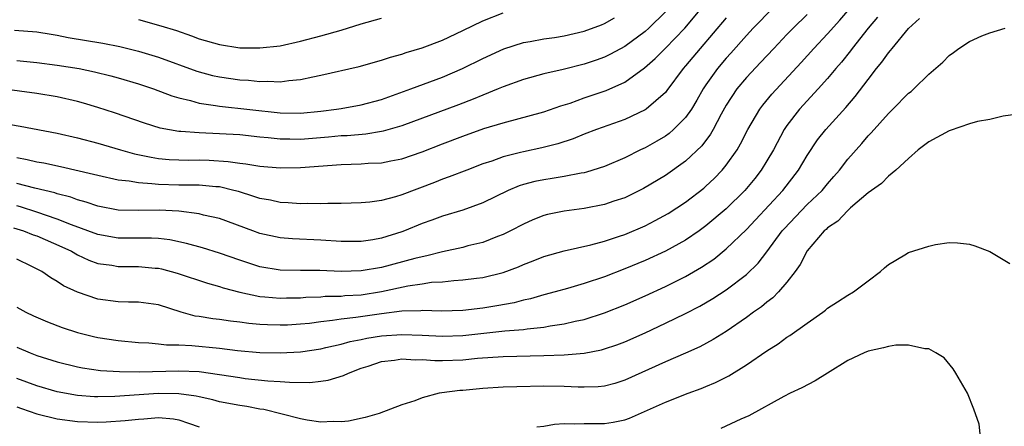
# Model space of a CAD drawing. Units: inches. Extents: x 2565000 to 2568000, y 1509000 to 1512000.
# Drawn here: x 2566895 to 2566992, y 1509214 to 1509254 of the extents above; entities that cross this region are included whole.
import ezdxf

# ---------------------------------------------------------------- set-up
doc = ezdxf.new("R2010")
doc.units = ezdxf.units.IN
doc.header["$MEASUREMENT"] = 0
doc.layers.add('LD25651509_2ft', color=73, linetype='Continuous')

msp = doc.modelspace()

# ---------------------------------------------------------------- linework, layer by layer
at = {"layer": 'LD25651509_2ft'}
for points, elevation in [([(2566959, 1509254.596), (2566957.372, 1509253), (2566957, 1509252.665), (2566955, 1509251.196), (2566953.578, 1509250.423), (2566953, 1509250.141), (2566952.159, 1509249.842), (2566951, 1509249.454), (2566948.92, 1509248.92), (2566947, 1509248.473), (2566945, 1509247.931), (2566943, 1509247.215), (2566942.51, 1509247), (2566941, 1509246.394), (2566940.021, 1509245.979), (2566938.576, 1509245.424), (2566933, 1509243.349), (2566931.168, 1509242.832), (2566931, 1509242.8), (2566929.447, 1509242.553), (2566927.609, 1509242.391), (2566927, 1509242.364), (2566925.762, 1509242.238), (2566923, 1509242.018), (2566921.953, 1509242.047), (2566921, 1509242.049), (2566919.807, 1509242.193), (2566919, 1509242.259), (2566917, 1509242.46), (2566915, 1509242.573), (2566913, 1509242.657), (2566911.192, 1509242.808), (2566911, 1509242.811), (2566909.148, 1509243.148), (2566907.623, 1509243.623), (2566904.648, 1509244.648), (2566903, 1509245.181), (2566901.6, 1509245.6), (2566901, 1509245.759), (2566899, 1509246.216), (2566897, 1509246.547), (2566893.577, 1509247)], 10220), ([(2566893.634, 1509243.634), (2566895.328, 1509243.328), (2566899, 1509242.633), (2566901, 1509242.189), (2566903, 1509241.655), (2566905.228, 1509241), (2566906.615, 1509240.615), (2566908.264, 1509240.264), (2566909, 1509240.156), (2566910.049, 1509240.049), (2566911, 1509239.999), (2566911.983, 1509239.984), (2566913, 1509239.996), (2566913.972, 1509239.972), (2566915.861, 1509239.862), (2566917, 1509239.673), (2566917.615, 1509239.615), (2566919, 1509239.381), (2566921, 1509239.222), (2566923, 1509239.245), (2566927, 1509239.551), (2566929, 1509239.621), (2566929.674, 1509239.674), (2566931, 1509239.728), (2566931.92, 1509239.92), (2566933, 1509240.116), (2566935, 1509240.815), (2566937, 1509241.593), (2566939, 1509242.341), (2566941.083, 1509243.083), (2566943, 1509243.67), (2566947, 1509244.732), (2566948.682, 1509245.318), (2566949.603, 1509245.603), (2566951, 1509246.107), (2566953.166, 1509246.833), (2566955, 1509247.652), (2566956.931, 1509249.069), (2566957.995, 1509250.005), (2566959, 1509251.012), (2566960.919, 1509253), (2566962.598, 1509255)], 10222), ([(2566894.693, 1509233.307), (2566895.672, 1509233), (2566896.635, 1509232.635), (2566897, 1509232.515), (2566899.448, 1509231.448), (2566900.391, 1509231), (2566901, 1509230.648), (2566902.123, 1509230.123), (2566903, 1509229.808), (2566904.383, 1509229.617), (2566905, 1509229.507), (2566907, 1509229.504), (2566908.653, 1509229.346), (2566909, 1509229.326), (2566909.273, 1509229.273), (2566910.839, 1509228.839), (2566913.839, 1509227.84), (2566915, 1509227.527), (2566915.385, 1509227.386), (2566917, 1509226.972), (2566919, 1509226.554), (2566919.477, 1509226.523), (2566921, 1509226.371), (2566921.607, 1509226.393), (2566923, 1509226.405), (2566923.54, 1509226.459), (2566925, 1509226.515), (2566925.442, 1509226.558), (2566927, 1509226.584), (2566927.377, 1509226.623), (2566929, 1509226.716), (2566931, 1509227.049), (2566933.599, 1509227.599), (2566935, 1509227.791), (2566935.937, 1509227.937), (2566937, 1509227.993), (2566938.13, 1509228.13), (2566939, 1509228.169), (2566940.357, 1509228.357), (2566941, 1509228.428), (2566943, 1509228.913), (2566944.519, 1509229.481), (2566945, 1509229.695), (2566945.953, 1509230.047), (2566947, 1509230.487), (2566949, 1509231.054), (2566951.644, 1509231.644), (2566953, 1509232.004), (2566954.474, 1509232.474), (2566955, 1509232.656), (2566957, 1509233.522), (2566957.979, 1509234.021), (2566959.268, 1509234.732), (2566961, 1509235.854), (2566962.785, 1509237.215), (2566963, 1509237.399), (2566963.823, 1509238.177), (2566964.613, 1509239), (2566965, 1509239.474), (2566966.071, 1509241), (2566966.418, 1509241.582), (2566967.149, 1509243), (2566968.31, 1509245), (2566968.601, 1509245.399), (2566969.505, 1509246.495), (2566972.396, 1509249.604), (2566973.655, 1509251), (2566975, 1509252.416), (2566976.22, 1509253.78), (2566977, 1509254.696)], 10230), ([(2566969.647, 1509255), (2566967.67, 1509253), (2566967, 1509252.278), (2566965.465, 1509250.535), (2566965, 1509250.034), (2566964.128, 1509249), (2566963, 1509247.406), (2566962.726, 1509247), (2566962.106, 1509245.894), (2566961.569, 1509245), (2566961, 1509244.19), (2566959.815, 1509243), (2566959.386, 1509242.614), (2566959, 1509242.347), (2566958.154, 1509241.846), (2566957, 1509241.206), (2566956.558, 1509241), (2566955, 1509240.211), (2566953, 1509239.358), (2566951.207, 1509238.793), (2566951, 1509238.746), (2566950.705, 1509238.705), (2566949, 1509238.369), (2566947.834, 1509238.166), (2566947, 1509238.051), (2566946.136, 1509237.865), (2566945, 1509237.572), (2566944.564, 1509237.436), (2566943.496, 1509237), (2566941, 1509235.789), (2566939, 1509235.05), (2566937, 1509234.448), (2566935.949, 1509234.051), (2566935, 1509233.726), (2566933.259, 1509233), (2566933, 1509232.906), (2566931, 1509232.286), (2566930.135, 1509232.135), (2566929, 1509231.965), (2566927, 1509231.966), (2566925, 1509232.093), (2566922.224, 1509232.224), (2566921, 1509232.326), (2566919, 1509232.749), (2566918.289, 1509233), (2566915, 1509234.227), (2566913.436, 1509234.564), (2566913, 1509234.686), (2566911, 1509234.936), (2566909.042, 1509235.042), (2566907.018, 1509235.018), (2566905, 1509235.063), (2566903, 1509235.443), (2566901.841, 1509235.842), (2566901, 1509236.063), (2566900.323, 1509236.323), (2566899, 1509236.661), (2566898.749, 1509236.749), (2566896.777, 1509237.223), (2566895, 1509237.692)], 10226), ([(2566894.786, 1509252.786), (2566897, 1509252.62), (2566898.382, 1509252.382), (2566899, 1509252.298), (2566900.084, 1509252.084), (2566903.507, 1509251.507), (2566905.169, 1509251.17), (2566907, 1509250.718), (2566909, 1509250.116), (2566912.756, 1509248.756), (2566914.33, 1509248.329), (2566915, 1509248.177), (2566917, 1509247.892), (2566917.855, 1509247.855), (2566919, 1509247.738), (2566919.77, 1509247.77), (2566921, 1509247.708), (2566921.834, 1509247.834), (2566923, 1509247.925), (2566924.203, 1509248.203), (2566925, 1509248.358), (2566928.796, 1509249.204), (2566931, 1509249.832), (2566931.868, 1509250.132), (2566933, 1509250.432), (2566933.419, 1509250.581), (2566935, 1509251.045), (2566937, 1509251.818), (2566939, 1509252.751), (2566941, 1509253.718), (2566943, 1509254.506)], 10216), ([(2566973, 1509254.351), (2566971.612, 1509253), (2566971, 1509252.365), (2566969.705, 1509251), (2566968.403, 1509249.597), (2566967, 1509248.127), (2566966.048, 1509247), (2566965, 1509245.384), (2566964.508, 1509244.508), (2566963.719, 1509243), (2566963.461, 1509242.539), (2566962.604, 1509241.396), (2566961, 1509239.875), (2566959, 1509238.474), (2566956.828, 1509237.171), (2566955, 1509236.278), (2566953.921, 1509235.921), (2566953, 1509235.593), (2566951, 1509235.2), (2566949, 1509234.945), (2566947.382, 1509234.618), (2566947, 1509234.515), (2566945.907, 1509234.094), (2566945, 1509233.676), (2566943.735, 1509233), (2566943, 1509232.637), (2566942.438, 1509232.438), (2566941, 1509231.874), (2566939.522, 1509231.523), (2566939, 1509231.377), (2566937, 1509230.929), (2566935.462, 1509230.538), (2566935, 1509230.462), (2566934.294, 1509230.294), (2566931, 1509229.415), (2566929, 1509229.062), (2566927, 1509229.012), (2566924.906, 1509229.094), (2566923, 1509229.105), (2566921, 1509229.15), (2566919, 1509229.472), (2566917, 1509230.109), (2566915, 1509230.806), (2566913.326, 1509231.326), (2566911.76, 1509231.761), (2566910.111, 1509232.111), (2566909, 1509232.245), (2566908.287, 1509232.287), (2566905, 1509232.299), (2566903, 1509232.644), (2566900.402, 1509233.598), (2566899, 1509234.179), (2566897, 1509234.858), (2566895.372, 1509235.372), (2566895, 1509235.465)], 10228), ([(2566979.923, 1509254.077), (2566979.005, 1509253), (2566977.43, 1509251), (2566977.253, 1509250.747), (2566976.365, 1509249.635), (2566975.806, 1509249), (2566975, 1509248.025), (2566974.087, 1509247), (2566972.233, 1509245), (2566971, 1509243.398), (2566970.731, 1509243), (2566969.654, 1509241), (2566969, 1509239.897), (2566968.446, 1509239), (2566967.813, 1509238.187), (2566966.825, 1509237), (2566965, 1509235.195), (2566963, 1509233.49), (2566962.321, 1509233), (2566961, 1509232.093), (2566959, 1509231.007), (2566957, 1509230.094), (2566955, 1509229.253), (2566953, 1509228.486), (2566951, 1509227.826), (2566949.339, 1509227.339), (2566948.141, 1509227), (2566947, 1509226.7), (2566945.678, 1509226.322), (2566945, 1509226.187), (2566944.069, 1509225.931), (2566942.375, 1509225.625), (2566941, 1509225.405), (2566939, 1509225.17), (2566936.897, 1509225.102), (2566935, 1509225.16), (2566934.859, 1509225.14), (2566933, 1509225.092), (2566931, 1509224.838), (2566928.462, 1509224.462), (2566927, 1509224.31), (2566926.169, 1509224.169), (2566925, 1509224.053), (2566923.893, 1509223.892), (2566923, 1509223.801), (2566921.727, 1509223.727), (2566921, 1509223.701), (2566919.739, 1509223.739), (2566919, 1509223.786), (2566917.885, 1509223.885), (2566917, 1509224.006), (2566916.101, 1509224.101), (2566915, 1509224.263), (2566914.334, 1509224.334), (2566913, 1509224.564), (2566912.613, 1509224.613), (2566911.215, 1509225), (2566909, 1509225.709), (2566907, 1509225.998), (2566906.018, 1509225.983), (2566905, 1509226.02), (2566903, 1509226.283), (2566901, 1509226.971), (2566899.603, 1509227.603), (2566899, 1509228.019), (2566898.364, 1509228.365), (2566897.465, 1509229), (2566896.506, 1509229.493), (2566895, 1509230.225)], 10232), ([(2566965, 1509254.008), (2566962.437, 1509251), (2566961, 1509249.266), (2566960.76, 1509249), (2566959.159, 1509246.841), (2566959, 1509246.65), (2566957.109, 1509245), (2566957, 1509244.927), (2566955, 1509243.998), (2566952.208, 1509243), (2566951, 1509242.539), (2566949.907, 1509242.093), (2566948.395, 1509241.604), (2566946.802, 1509241.199), (2566945, 1509240.803), (2566944.722, 1509240.721), (2566943, 1509240.291), (2566941.89, 1509239.89), (2566941, 1509239.602), (2566939.399, 1509239), (2566937.678, 1509238.322), (2566937, 1509238.092), (2566936.22, 1509237.78), (2566933, 1509236.561), (2566932.358, 1509236.358), (2566931, 1509236.005), (2566929.837, 1509235.837), (2566929, 1509235.76), (2566927, 1509235.698), (2566925.71, 1509235.71), (2566925, 1509235.672), (2566923.705, 1509235.704), (2566923, 1509235.68), (2566921.782, 1509235.782), (2566921, 1509235.804), (2566920.029, 1509236.029), (2566919, 1509236.196), (2566918.41, 1509236.41), (2566916.875, 1509236.875), (2566916.428, 1509237), (2566915, 1509237.337), (2566914.644, 1509237.356), (2566913, 1509237.5), (2566911, 1509237.505), (2566909, 1509237.571), (2566908.34, 1509237.66), (2566907, 1509237.731), (2566906.102, 1509237.898), (2566905, 1509238.013), (2566903, 1509238.455), (2566902.578, 1509238.578), (2566899.321, 1509239.321), (2566897.671, 1509239.671), (2566897, 1509239.781), (2566896.018, 1509240.018), (2566895, 1509240.198)], 10224), ([(2566895, 1509249.806), (2566897, 1509249.613), (2566899, 1509249.354), (2566901.146, 1509249), (2566902.682, 1509248.682), (2566904.286, 1509248.285), (2566905, 1509248.09), (2566907, 1509247.499), (2566908.504, 1509247), (2566910.319, 1509246.319), (2566911, 1509246.123), (2566912.133, 1509245.867), (2566913, 1509245.607), (2566914.627, 1509245.373), (2566915, 1509245.293), (2566921, 1509244.637), (2566923, 1509244.616), (2566925, 1509244.81), (2566926.551, 1509245), (2566927, 1509245.071), (2566929, 1509245.425), (2566931, 1509245.969), (2566933.88, 1509247), (2566937, 1509248.167), (2566938.983, 1509249.017), (2566941, 1509250.01), (2566943.054, 1509250.946), (2566945, 1509251.567), (2566945.667, 1509251.667), (2566947, 1509251.923), (2566948.07, 1509252.07), (2566949, 1509252.223), (2566951, 1509252.69), (2566952.685, 1509253.315), (2566953, 1509253.456), (2566953.993, 1509254.007)], 10218), ([(2566895, 1509225.481), (2566895.889, 1509225), (2566896.647, 1509224.647), (2566898.043, 1509224.043), (2566899.486, 1509223.486), (2566901, 1509222.981), (2566902.586, 1509222.586), (2566903, 1509222.498), (2566905, 1509222.188), (2566907, 1509222.014), (2566908.023, 1509221.977), (2566909, 1509221.887), (2566909.784, 1509221.784), (2566911, 1509221.77), (2566912.282, 1509221.718), (2566915, 1509221.439), (2566916.791, 1509221.209), (2566919, 1509221.011), (2566921, 1509220.981), (2566923, 1509221.097), (2566925, 1509221.398), (2566925.501, 1509221.501), (2566927, 1509221.855), (2566927.887, 1509222.113), (2566929, 1509222.317), (2566929.557, 1509222.443), (2566931, 1509222.664), (2566933, 1509222.809), (2566935, 1509222.73), (2566937, 1509222.619), (2566939, 1509222.701), (2566943.161, 1509223.161), (2566945, 1509223.302), (2566945.364, 1509223.365), (2566947, 1509223.518), (2566947.649, 1509223.649), (2566949, 1509223.834), (2566950.109, 1509224.109), (2566951, 1509224.289), (2566953, 1509224.915), (2566955, 1509225.712), (2566957, 1509226.611), (2566959, 1509227.534), (2566961, 1509228.512), (2566962.578, 1509229.422), (2566963.774, 1509230.226), (2566965, 1509231.249), (2566967, 1509233.159), (2566967.9, 1509234.1), (2566970.588, 1509237), (2566972.149, 1509239), (2566973, 1509240.45), (2566974.02, 1509241.98), (2566974.823, 1509243), (2566976.818, 1509245.182), (2566977.734, 1509246.266), (2566979, 1509247.933), (2566979.844, 1509249), (2566980.373, 1509249.627), (2566981, 1509250.554), (2566981.211, 1509250.789), (2566981.362, 1509251), (2566983, 1509252.957), (2566984.072, 1509253.928)], 10234), ([(2566907, 1509253.84), (2566909.231, 1509253.231), (2566910.751, 1509252.751), (2566912.243, 1509252.243), (2566913, 1509251.95), (2566915, 1509251.363), (2566917, 1509251.056), (2566919, 1509251.034), (2566921, 1509251.259), (2566923, 1509251.691), (2566925, 1509252.222), (2566927, 1509252.8), (2566929, 1509253.408), (2566931, 1509253.961)], 10214), ([(2566895, 1509221.562), (2566896.311, 1509221), (2566897, 1509220.735), (2566899, 1509220.088), (2566901, 1509219.594), (2566901.497, 1509219.496), (2566903.254, 1509219.254), (2566905.133, 1509219.133), (2566907.111, 1509219.111), (2566911, 1509219.219), (2566913, 1509219.133), (2566915, 1509218.858), (2566917, 1509218.541), (2566917.526, 1509218.474), (2566919.77, 1509218.231), (2566921, 1509218.174), (2566921.914, 1509218.086), (2566923.925, 1509218.075), (2566925, 1509218.181), (2566925.717, 1509218.283), (2566927.256, 1509218.744), (2566927.729, 1509219), (2566929, 1509219.474), (2566929.681, 1509219.681), (2566931, 1509220.122), (2566932.267, 1509220.267), (2566933, 1509220.388), (2566934.314, 1509220.314), (2566935, 1509220.33), (2566936.243, 1509220.243), (2566937, 1509220.237), (2566939, 1509220.31), (2566940.465, 1509220.465), (2566943, 1509220.639), (2566947, 1509220.723), (2566949, 1509220.794), (2566951, 1509220.955), (2566952.714, 1509221.286), (2566953, 1509221.369), (2566954.218, 1509221.782), (2566955, 1509222.088), (2566957, 1509222.971), (2566959, 1509223.896), (2566961, 1509224.879), (2566962.398, 1509225.602), (2566963.67, 1509226.33), (2566965, 1509227.185), (2566967, 1509228.713), (2566968.159, 1509229.841), (2566969, 1509230.928), (2566970.526, 1509233), (2566970.746, 1509233.254), (2566972.393, 1509235), (2566973, 1509235.614), (2566974.478, 1509237), (2566975, 1509237.642), (2566975.637, 1509238.363), (2566976.172, 1509239), (2566977, 1509240.08), (2566978.369, 1509241.631), (2566979, 1509242.375), (2566979.315, 1509242.685), (2566981, 1509244.59), (2566981.433, 1509245), (2566983, 1509246.574), (2566983.245, 1509246.755), (2566983.522, 1509247), (2566985, 1509248.466), (2566986.361, 1509249.639), (2566987, 1509250.3), (2566987.419, 1509250.58), (2566987.963, 1509251), (2566989, 1509251.675), (2566990.229, 1509252.229), (2566991, 1509252.541), (2566992.532, 1509253)], 10236), ([(2566995, 1509244.692), (2566992.316, 1509244.316), (2566991, 1509243.99), (2566989.782, 1509243.782), (2566989, 1509243.551), (2566987.114, 1509242.886), (2566987, 1509242.864), (2566985, 1509241.793), (2566983.955, 1509241), (2566983, 1509240.157), (2566981.73, 1509239), (2566981, 1509238.402), (2566980.316, 1509237.684), (2566979, 1509236.759), (2566977.268, 1509235.268), (2566976.966, 1509235), (2566976.023, 1509233.977), (2566975, 1509233.294), (2566974.854, 1509233.146), (2566974.673, 1509233), (2566973, 1509231.047), (2566972.316, 1509229.684), (2566971.823, 1509229), (2566971, 1509227.96), (2566970.173, 1509227), (2566969.595, 1509226.406), (2566969, 1509225.978), (2566968.47, 1509225.53), (2566967.711, 1509225), (2566967, 1509224.469), (2566965, 1509223.095), (2566963.711, 1509222.289), (2566962.409, 1509221.591), (2566961, 1509220.958), (2566959, 1509220.097), (2566955, 1509218.281), (2566954.029, 1509217.972), (2566953, 1509217.703), (2566952.366, 1509217.634), (2566951, 1509217.597), (2566950.395, 1509217.605), (2566949, 1509217.684), (2566947, 1509217.703), (2566944.354, 1509217.646), (2566943, 1509217.601), (2566941, 1509217.481), (2566939, 1509217.287), (2566938.726, 1509217.274), (2566936.955, 1509217.046), (2566936.695, 1509217), (2566935, 1509216.561), (2566934.268, 1509216.268), (2566933, 1509215.858), (2566930.747, 1509215), (2566929.381, 1509214.619), (2566927.736, 1509214.264), (2566927, 1509214.177), (2566926.218, 1509214.218), (2566925, 1509214.165), (2566923.66, 1509214.34), (2566923, 1509214.475), (2566919.396, 1509215.396), (2566919, 1509215.448), (2566917.691, 1509215.691), (2566917, 1509215.788), (2566915, 1509216.164), (2566914.357, 1509216.357), (2566913, 1509216.646), (2566912.721, 1509216.721), (2566911, 1509216.961), (2566909, 1509216.982), (2566904.692, 1509216.692), (2566903, 1509216.654), (2566902.663, 1509216.663), (2566901, 1509216.77), (2566899, 1509217.139), (2566897, 1509217.729), (2566895, 1509218.471)], 10238), ([(2566946.311, 1509213.689), (2566947, 1509213.758), (2566948.051, 1509213.95), (2566949, 1509214.014), (2566949.988, 1509213.988), (2566951, 1509214.033), (2566953, 1509214.034), (2566953.85, 1509214.15), (2566955, 1509214.4), (2566955.451, 1509214.549), (2566959, 1509216.129), (2566961.259, 1509217), (2566962.539, 1509217.461), (2566963, 1509217.656), (2566963.941, 1509218.059), (2566965.264, 1509218.737), (2566967, 1509219.811), (2566969, 1509221.176), (2566970.124, 1509221.876), (2566971, 1509222.536), (2566971.296, 1509222.704), (2566973, 1509223.926), (2566974.535, 1509225), (2566974.803, 1509225.198), (2566975, 1509225.383), (2566975.993, 1509226.007), (2566977, 1509226.682), (2566977.575, 1509227), (2566979, 1509228.1), (2566980.234, 1509229), (2566980.618, 1509229.382), (2566981, 1509229.704), (2566982.641, 1509230.641), (2566983, 1509230.864), (2566985, 1509231.494), (2566985.651, 1509231.651), (2566987, 1509231.848), (2566987.827, 1509231.827), (2566989, 1509231.688), (2566989.523, 1509231.523), (2566991, 1509230.979), (2566993, 1509229.782)], 10240), ([(2566990.05, 1509213), (2566989.96, 1509213.96), (2566989.452, 1509215.452), (2566988.814, 1509217), (2566987.672, 1509219), (2566987.4, 1509219.4), (2566986.493, 1509220.493), (2566985.702, 1509221), (2566985, 1509221.37), (2566984.615, 1509221.385), (2566983, 1509221.736), (2566981.746, 1509221.746), (2566981, 1509221.622), (2566980.534, 1509221.466), (2566979, 1509221.166), (2566978.625, 1509221), (2566977, 1509220.222), (2566975.013, 1509218.988), (2566973.765, 1509218.234), (2566972.472, 1509217.528), (2566971.312, 1509217), (2566970.675, 1509216.675), (2566967.222, 1509214.778), (2566966.437, 1509214.437), (2566964.482, 1509213.518)], 10242), ([(2566895, 1509215.661), (2566895.485, 1509215.485), (2566897, 1509214.991), (2566899, 1509214.496), (2566901, 1509214.215), (2566903, 1509214.153), (2566903.817, 1509214.183), (2566905.691, 1509214.309), (2566907, 1509214.464), (2566907.527, 1509214.473), (2566909, 1509214.611), (2566910.481, 1509214.481), (2566911, 1509214.39), (2566911.959, 1509214.041), (2566913, 1509213.693)], 10240)]:
    msp.add_lwpolyline(points, dxfattribs=dict(at, elevation=elevation))

doc.saveas('drawing.dxf')
